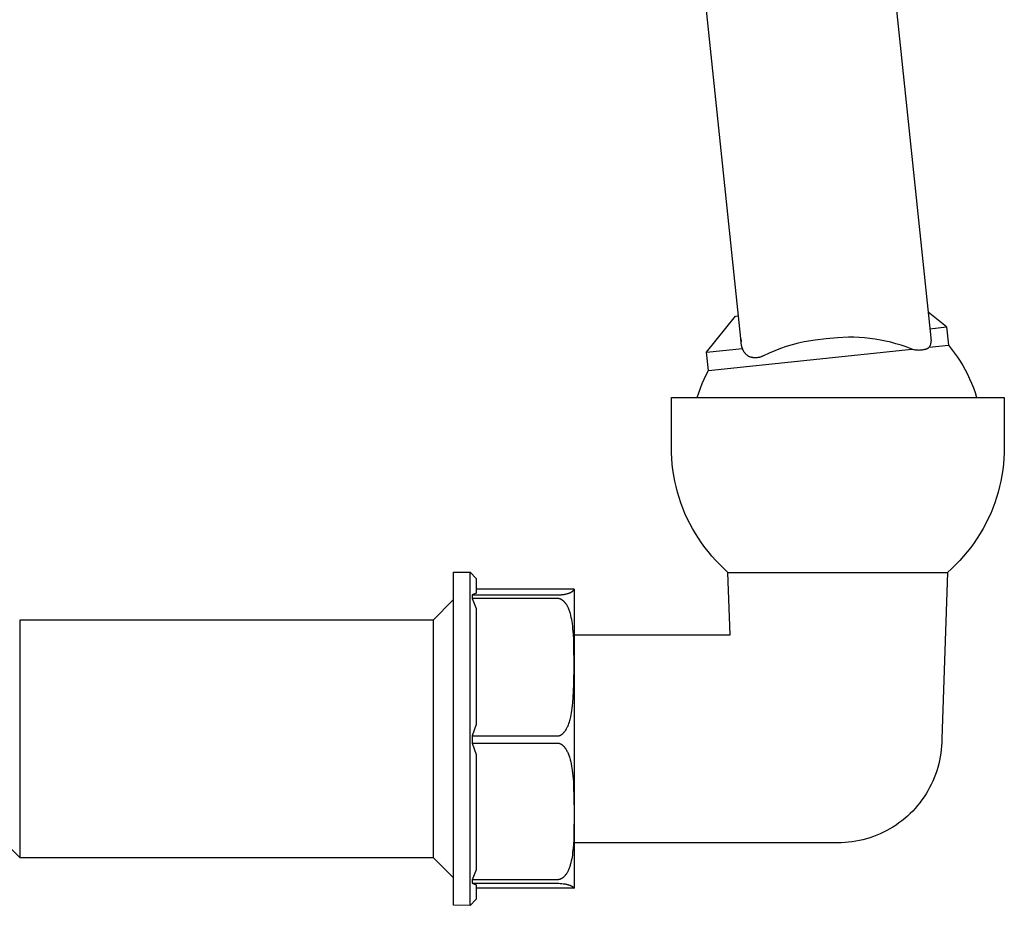
# Model space of a CAD drawing. Units: millimetres. Extents: x -906 to 836, y -639 to 400.
# Drawn here: x 692 to 810, y 185 to 291 of the extents above; entities that cross this region are included whole.
import ezdxf

# ---------------------------------------------------------------- set-up
doc = ezdxf.new("R2010")
doc.units = ezdxf.units.MM
doc.header["$MEASUREMENT"] = 0
doc.layers.add('Make2D$visible$lines', color=7, linetype='Continuous', true_color=0x000000)

msp = doc.modelspace()

# ---------------------------------------------------------------- linework, layer by layer
at = {"layer": 'Make2D$visible$lines', "color": 7, "true_color": 0xffffff}
for p, q in [((778.66, 252.62), (771.05, 325.03)), ((796.56, 299.52), (801.48, 252.72)), ((803.37, 254.02), (801.15, 255.81)), ((801.17, 255.8), (801.17, 255.8)), ((774.53, 250.99), (778.02, 255.3)), ((778.02, 255.3), (778.38, 255.34)), ((801.37, 253.81), (803.37, 254.02)), ((803.37, 254.02), (803.6, 251.83)), ((778.66, 252.61), (778.66, 252.62)), ((778.75, 251.76), (778.66, 252.61)), ((778.66, 252.61), (778.7, 252.23)), ((785.54, 252.06), (784.83, 251.87)), ((786.26, 252.22), (785.54, 252.06)), ((787.58, 252.43), (786.26, 252.22)), ((788.92, 252.59), (787.58, 252.43)), ((790.25, 252.71), (788.92, 252.59)), ((791.6, 252.78), (790.25, 252.71)), ((792.24, 252.78), (791.6, 252.78)), ((792.88, 252.76), (792.24, 252.78)), ((793.51, 252.71), (792.88, 252.76)), ((794.15, 252.65), (793.51, 252.71)), ((794.79, 252.56), (794.15, 252.65)), ((795.42, 252.45), (794.79, 252.56)), ((796.04, 252.33), (795.42, 252.45)), ((796.67, 252.18), (796.04, 252.33)), ((797.29, 252.01), (796.67, 252.18)), ((797.9, 251.83), (797.29, 252.01)), ((801.45, 251.96), (801.43, 251.91)), ((801.46, 252.02), (801.45, 251.96)), ((801.47, 252.08), (801.46, 252.02)), ((801.48, 252.14), (801.47, 252.08)), ((801.48, 252.72), (801.49, 252.66)), ((801.49, 252.19), (801.48, 252.14)), ((801.49, 252.66), (801.5, 252.6)), ((801.5, 252.25), (801.49, 252.19)), ((801.5, 252.6), (801.5, 252.54)), ((801.5, 252.54), (801.51, 252.49)), ((801.51, 252.37), (801.5, 252.31)), ((801.5, 252.31), (801.5, 252.25)), ((801.51, 252.49), (801.51, 252.43)), ((801.51, 252.43), (801.51, 252.37)), ((774.53, 250.99), (778.85, 251.44)), ((774.76, 248.8), (774.53, 250.99)), ((774.76, 248.8), (799.18, 251.37)), ((778.76, 251.73), (778.75, 251.76)), ((778.76, 251.7), (778.76, 251.73)), ((778.77, 251.67), (778.76, 251.7)), ((778.78, 251.64), (778.77, 251.67)), ((778.78, 251.61), (778.78, 251.64)), ((778.79, 251.59), (778.78, 251.61)), ((778.8, 251.56), (778.79, 251.59)), ((778.81, 251.53), (778.8, 251.56)), ((778.83, 251.5), (778.81, 251.53)), ((778.84, 251.47), (778.83, 251.5)), ((778.85, 251.44), (778.84, 251.47)), ((778.87, 251.39), (778.85, 251.44)), ((778.89, 251.34), (778.87, 251.39)), ((778.91, 251.29), (778.89, 251.34)), ((778.93, 251.24), (778.91, 251.29)), ((778.95, 251.19), (778.93, 251.24)), ((778.98, 251.14), (778.95, 251.19)), ((779, 251.09), (778.98, 251.14)), ((779.03, 251.04), (779, 251.09)), ((779.06, 251), (779.03, 251.04)), ((779.09, 250.95), (779.06, 251)), ((779.13, 250.91), (779.09, 250.95)), ((779.16, 250.86), (779.13, 250.91)), ((779.2, 250.82), (779.16, 250.86)), ((779.23, 250.78), (779.2, 250.82)), ((779.27, 250.74), (779.23, 250.78)), ((782.06, 250.88), (781.39, 250.57)), ((782.74, 251.16), (782.06, 250.88)), ((783.43, 251.42), (782.74, 251.16)), ((784.12, 251.66), (783.43, 251.42)), ((784.83, 251.87), (784.12, 251.66)), ((798.5, 251.62), (797.9, 251.83)), ((799.1, 251.4), (798.5, 251.62)), ((799.18, 251.37), (799.1, 251.4)), ((799.18, 251.37), (799.28, 251.34)), ((799.28, 251.34), (799.39, 251.32)), ((799.39, 251.32), (799.49, 251.3)), ((799.49, 251.3), (799.6, 251.28)), ((799.6, 251.28), (799.71, 251.27)), ((799.71, 251.27), (799.82, 251.26)), ((799.82, 251.26), (799.92, 251.26)), ((799.92, 251.26), (800.03, 251.25)), ((800.03, 251.25), (800.14, 251.26)), ((800.14, 251.26), (800.25, 251.26)), ((800.25, 251.26), (800.36, 251.27)), ((800.36, 251.27), (800.46, 251.28)), ((800.46, 251.28), (800.57, 251.3)), ((800.57, 251.3), (800.68, 251.32)), ((800.68, 251.32), (800.78, 251.34)), ((800.78, 251.34), (800.89, 251.37)), ((800.89, 251.37), (800.93, 251.38)), ((800.93, 251.38), (800.97, 251.4)), ((800.97, 251.4), (801, 251.41)), ((801, 251.41), (801.04, 251.43)), ((801.04, 251.43), (801.08, 251.45)), ((801.08, 251.45), (801.12, 251.47)), ((801.12, 251.47), (801.15, 251.49)), ((801.15, 251.49), (801.19, 251.51)), ((801.19, 251.51), (801.22, 251.54)), ((801.22, 251.54), (801.26, 251.56)), ((801.26, 251.56), (801.29, 251.59)), ((801.29, 251.59), (803.6, 251.83)), ((801.32, 251.64), (801.29, 251.59)), ((801.34, 251.69), (801.32, 251.64)), ((801.37, 251.74), (801.34, 251.69)), ((801.39, 251.8), (801.37, 251.74)), ((801.41, 251.85), (801.39, 251.8)), ((801.43, 251.91), (801.41, 251.85)), ((803.6, 251.83), (803.98, 251.37)), ((803.98, 251.37), (804.34, 250.89)), ((804.34, 250.89), (804.68, 250.4)), ((779.31, 250.7), (779.27, 250.74)), ((779.35, 250.67), (779.31, 250.7)), ((779.4, 250.63), (779.35, 250.67)), ((779.44, 250.6), (779.4, 250.63)), ((779.48, 250.57), (779.44, 250.6)), ((779.53, 250.53), (779.48, 250.57)), ((779.58, 250.51), (779.53, 250.53)), ((779.62, 250.48), (779.58, 250.51)), ((779.69, 250.45), (779.62, 250.48)), ((779.75, 250.43), (779.69, 250.45)), ((779.82, 250.41), (779.75, 250.43)), ((779.88, 250.39), (779.82, 250.41)), ((779.95, 250.37), (779.88, 250.39)), ((780.01, 250.36), (779.95, 250.37)), ((780.08, 250.34), (780.01, 250.36)), ((780.15, 250.33), (780.08, 250.34)), ((780.21, 250.33), (780.15, 250.33)), ((780.28, 250.32), (780.21, 250.33)), ((780.35, 250.32), (780.28, 250.32)), ((780.42, 250.32), (780.35, 250.32)), ((780.48, 250.32), (780.42, 250.32)), ((780.55, 250.32), (780.48, 250.32)), ((780.62, 250.33), (780.55, 250.32)), ((780.69, 250.34), (780.62, 250.33)), ((780.75, 250.35), (780.69, 250.34)), ((780.82, 250.36), (780.75, 250.35)), ((780.89, 250.37), (780.82, 250.36)), ((780.95, 250.39), (780.89, 250.37)), ((781.02, 250.41), (780.95, 250.39)), ((781.08, 250.43), (781.02, 250.41)), ((781.15, 250.46), (781.08, 250.43)), ((781.21, 250.48), (781.15, 250.46)), ((781.27, 250.51), (781.21, 250.48)), ((781.33, 250.54), (781.27, 250.51)), ((781.39, 250.57), (781.33, 250.54)), ((804.68, 250.4), (805.01, 249.9)), ((805.01, 249.9), (805.31, 249.4)), ((774.49, 248.28), (774.76, 248.8)), ((805.31, 249.4), (805.61, 248.88)), ((805.61, 248.88), (805.88, 248.35)), ((773.8, 246.68), (774.02, 247.22)), ((774.02, 247.22), (774.25, 247.75)), ((774.25, 247.75), (774.49, 248.28)), ((805.88, 248.35), (806.14, 247.81)), ((806.14, 247.81), (806.37, 247.26)), ((806.37, 247.26), (806.59, 246.71)), ((773.43, 245.57), (773.61, 246.13)), ((773.61, 246.13), (773.8, 246.68)), ((806.59, 246.71), (806.79, 246.14)), ((806.79, 246.14), (806.97, 245.57)), ((770.31, 239.57), (770.31, 245.57)), ((770.31, 245.57), (810.31, 245.57)), ((810.31, 245.57), (810.31, 239.57)), ((770.32, 238.89), (770.31, 239.57)), ((810.31, 239.57), (810.3, 238.89)), ((770.35, 238.22), (770.32, 238.89)), ((770.41, 237.54), (770.35, 238.22)), ((810.26, 238.22), (810.2, 237.54)), ((810.3, 238.89), (810.26, 238.22)), ((770.49, 236.86), (770.41, 237.54)), ((770.6, 236.19), (770.49, 236.86)), ((810.12, 236.86), (810.02, 236.19)), ((810.2, 237.54), (810.12, 236.86)), ((770.72, 235.52), (770.6, 236.19)), ((770.87, 234.86), (770.72, 235.52)), ((809.89, 235.52), (809.74, 234.86)), ((810.02, 236.19), (809.89, 235.52)), ((771.04, 234.2), (770.87, 234.86)), ((771.24, 233.55), (771.04, 234.2)), ((809.57, 234.2), (809.38, 233.55)), ((809.74, 234.86), (809.57, 234.2)), ((771.45, 232.9), (771.24, 233.55)), ((809.38, 233.55), (809.16, 232.9)), ((771.69, 232.27), (771.45, 232.9)), ((771.95, 231.64), (771.69, 232.27)), ((808.92, 232.27), (808.67, 231.64)), ((809.16, 232.9), (808.92, 232.27)), ((772.23, 231.02), (771.95, 231.64)), ((772.53, 230.41), (772.23, 231.02)), ((808.38, 231.02), (808.08, 230.41)), ((808.67, 231.64), (808.38, 231.02)), ((772.85, 229.81), (772.53, 230.41)), ((773.2, 229.22), (772.85, 229.81)), ((807.76, 229.81), (807.42, 229.22)), ((808.08, 230.41), (807.76, 229.81)), ((773.56, 228.65), (773.2, 229.22)), ((773.94, 228.08), (773.56, 228.65)), ((807.06, 228.65), (806.68, 228.08)), ((807.42, 229.22), (807.06, 228.65)), ((774.34, 227.53), (773.94, 228.08)), ((774.76, 227), (774.34, 227.53)), ((806.28, 227.53), (805.86, 227)), ((806.68, 228.08), (806.28, 227.53)), ((775.19, 226.48), (774.76, 227)), ((775.65, 225.97), (775.19, 226.48)), ((776.12, 225.48), (775.65, 225.97)), ((804.97, 225.97), (804.5, 225.48)), ((805.42, 226.48), (804.97, 225.97)), ((805.86, 227), (805.42, 226.48)), ((776.61, 225), (776.12, 225.48)), ((777.11, 224.55), (776.61, 225)), ((804.01, 225), (803.5, 224.55)), ((804.5, 225.48), (804.01, 225)), ((744.13, 184.58), (744.13, 224.57)), ((744.13, 224.57), (746.13, 224.57)), ((746.13, 204.49), (746.13, 224.57)), ((746.13, 224.57), (746.88, 223.82)), ((746.88, 223.82), (746.88, 222.04)), ((777.37, 217.07), (777.11, 224.55)), ((777.11, 224.55), (803.5, 224.55)), ((803.5, 224.55), (802.81, 204.57)), ((758.62, 222.53), (746.88, 222.53)), ((758.52, 222.36), (758.53, 222.37)), ((758.53, 222.37), (758.54, 222.37)), ((758.54, 222.37), (758.55, 222.38)), ((758.55, 222.39), (758.56, 222.4)), ((758.55, 222.38), (758.55, 222.39)), ((758.56, 222.4), (758.57, 222.41)), ((758.57, 222.41), (758.57, 222.42)), ((758.57, 222.42), (758.58, 222.42)), ((758.58, 222.43), (758.59, 222.44)), ((758.58, 222.42), (758.58, 222.43)), ((758.59, 222.45), (758.6, 222.46)), ((758.59, 222.44), (758.59, 222.45)), ((758.6, 222.47), (758.6, 222.48)), ((758.6, 222.48), (758.61, 222.48)), ((758.6, 222.46), (758.6, 222.47)), ((758.61, 222.5), (758.61, 222.51)), ((758.61, 222.51), (758.62, 222.51)), ((758.61, 222.49), (758.61, 222.5)), ((758.61, 222.5), (758.61, 222.5)), ((758.61, 222.5), (758.61, 222.5)), ((758.61, 222.48), (758.61, 222.49)), ((758.61, 222.49), (758.61, 222.49)), ((758.62, 222.52), (758.62, 222.53)), ((758.62, 222.52), (758.62, 222.46)), ((758.62, 222.51), (758.62, 222.52)), ((758.62, 222.52), (758.62, 222.52)), ((758.62, 222.46), (758.63, 222.39)), ((758.63, 222.39), (758.63, 222.32)), ((744.06, 221.2), (741.68, 218.82)), ((744.13, 221.06), (744.06, 221.2)), ((746.88, 222.04), (746.38, 221.85)), ((746.38, 221.85), (756.63, 221.85)), ((746.38, 221.85), (746.38, 221.42)), ((756.63, 221.42), (746.38, 221.42)), ((746.38, 221.42), (746.64, 220.82)), ((756.63, 221.85), (756.81, 221.85)), ((756.64, 221.42), (756.63, 221.42)), ((756.66, 221.42), (756.64, 221.42)), ((756.68, 221.41), (756.66, 221.42)), ((756.69, 221.41), (756.68, 221.41)), ((756.71, 221.41), (756.69, 221.41)), ((756.72, 221.41), (756.71, 221.41)), ((756.74, 221.41), (756.72, 221.41)), ((756.76, 221.41), (756.74, 221.41)), ((756.79, 221.4), (756.76, 221.41)), ((756.82, 221.39), (756.79, 221.4)), ((756.81, 221.85), (756.9, 221.86)), ((756.85, 221.39), (756.82, 221.39)), ((756.88, 221.38), (756.85, 221.39)), ((756.91, 221.37), (756.88, 221.38)), ((756.9, 221.86), (756.99, 221.86)), ((756.94, 221.36), (756.91, 221.37)), ((756.97, 221.35), (756.94, 221.36)), ((757, 221.34), (756.97, 221.35)), ((756.99, 221.86), (757.08, 221.87)), ((757.03, 221.32), (757, 221.34)), ((757.06, 221.31), (757.03, 221.32)), ((757.09, 221.29), (757.06, 221.31)), ((757.08, 221.87), (757.17, 221.88)), ((757.11, 221.28), (757.09, 221.29)), ((757.15, 221.26), (757.11, 221.28)), ((757.18, 221.24), (757.15, 221.26)), ((757.17, 221.88), (757.25, 221.89)), ((757.21, 221.22), (757.18, 221.24)), ((757.25, 221.19), (757.21, 221.22)), ((757.25, 221.89), (757.34, 221.9)), ((757.28, 221.17), (757.25, 221.19)), ((757.34, 221.9), (757.42, 221.91)), ((757.42, 221.91), (757.5, 221.93)), ((757.5, 221.93), (757.58, 221.94)), ((757.58, 221.94), (757.66, 221.96)), ((757.66, 221.96), (757.74, 221.98)), ((757.74, 221.98), (757.82, 222)), ((757.82, 222), (757.9, 222.02)), ((757.9, 222.02), (757.97, 222.05)), ((757.97, 222.05), (758.03, 222.07)), ((758.03, 222.07), (758.09, 222.09)), ((758.09, 222.09), (758.15, 222.11)), ((758.15, 222.11), (758.18, 222.13)), ((758.18, 222.13), (758.2, 222.14)), ((758.2, 222.14), (758.23, 222.15)), ((758.23, 222.15), (758.26, 222.17)), ((758.26, 222.17), (758.29, 222.18)), ((758.29, 222.18), (758.31, 222.2)), ((758.31, 222.2), (758.34, 222.21)), ((758.34, 222.21), (758.37, 222.23)), ((758.37, 222.23), (758.39, 222.25)), ((758.39, 222.25), (758.42, 222.27)), ((758.42, 222.27), (758.44, 222.28)), ((758.44, 222.28), (758.46, 222.29)), ((758.46, 222.29), (758.47, 222.31)), ((758.47, 222.31), (758.49, 222.32)), ((758.49, 222.32), (758.5, 222.33)), ((758.5, 222.33), (758.51, 222.34)), ((758.51, 222.34), (758.52, 222.35)), ((758.52, 222.35), (758.52, 222.36)), ((758.63, 222.32), (758.63, 186.83)), ((746.64, 220.82), (746.88, 220.22)), ((746.88, 220.22), (746.88, 206.29)), ((757.31, 221.15), (757.28, 221.17)), ((757.34, 221.12), (757.31, 221.15)), ((757.37, 221.1), (757.34, 221.12)), ((757.4, 221.07), (757.37, 221.1)), ((757.42, 221.04), (757.4, 221.07)), ((757.45, 221.01), (757.42, 221.04)), ((757.48, 220.98), (757.45, 221.01)), ((757.51, 220.96), (757.48, 220.98)), ((757.53, 220.93), (757.51, 220.96)), ((757.56, 220.9), (757.53, 220.93)), ((757.58, 220.86), (757.56, 220.9)), ((757.61, 220.83), (757.58, 220.86)), ((757.64, 220.79), (757.61, 220.83)), ((757.66, 220.76), (757.64, 220.79)), ((757.69, 220.72), (757.66, 220.76)), ((757.74, 220.64), (757.69, 220.72)), ((757.78, 220.57), (757.74, 220.64)), ((757.83, 220.49), (757.78, 220.57)), ((757.87, 220.41), (757.83, 220.49)), ((757.91, 220.33), (757.87, 220.41)), ((757.94, 220.25), (757.91, 220.33)), ((757.99, 220.14), (757.94, 220.25)), ((758.03, 220.03), (757.99, 220.14)), ((758.07, 219.93), (758.03, 220.03)), ((741.68, 218.82), (692.03, 218.82)), ((692.03, 218.82), (692.03, 190.33)), ((741.68, 218.82), (741.68, 190.32)), ((758.11, 219.82), (758.07, 219.93)), ((758.14, 219.71), (758.11, 219.82)), ((758.18, 219.6), (758.14, 219.71)), ((758.23, 219.38), (758.18, 219.6)), ((758.29, 219.13), (758.23, 219.38)), ((758.34, 218.89), (758.29, 219.13)), ((758.38, 218.65), (758.34, 218.89)), ((758.42, 218.4), (758.38, 218.65)), ((758.46, 218.1), (758.42, 218.4)), ((758.49, 217.79), (758.46, 218.1)), ((758.54, 217.17), (758.49, 217.79)), ((758.58, 216.42), (758.54, 217.17)), ((758.63, 217.07), (777.37, 217.07)), ((758.6, 215.68), (758.58, 216.42)), ((758.62, 213.43), (758.6, 215.68)), ((758.6, 211.13), (758.62, 213.43)), ((758.57, 210.34), (758.6, 211.13)), ((758.48, 208.88), (758.53, 209.54)), ((758.53, 209.54), (758.57, 210.34)), ((758.37, 207.96), (758.4, 208.22)), ((758.4, 208.22), (758.45, 208.55)), ((758.45, 208.55), (758.48, 208.88)), ((758.15, 206.89), (758.19, 207.04)), ((758.19, 207.04), (758.22, 207.19)), ((758.22, 207.19), (758.28, 207.44)), ((758.28, 207.44), (758.33, 207.7)), ((758.33, 207.7), (758.37, 207.96)), ((746.88, 206.29), (746.64, 205.6)), ((757.72, 205.79), (757.77, 205.88)), ((757.77, 205.88), (757.81, 205.97)), ((757.81, 205.97), (757.86, 206.06)), ((757.86, 206.06), (757.9, 206.16)), ((757.9, 206.16), (757.94, 206.25)), ((757.94, 206.25), (758, 206.42)), ((758, 206.42), (758.06, 206.6)), ((758.06, 206.6), (758.11, 206.75)), ((758.11, 206.75), (758.15, 206.89)), ((746.64, 205.6), (746.38, 204.92)), ((746.38, 204.92), (756.63, 204.92)), ((746.38, 204.92), (746.38, 204.06)), ((756.63, 204.92), (756.64, 204.92)), ((756.64, 204.92), (756.66, 204.92)), ((756.66, 204.92), (756.68, 204.92)), ((756.68, 204.92), (756.69, 204.92)), ((756.69, 204.92), (756.71, 204.92)), ((756.71, 204.92), (756.72, 204.93)), ((756.72, 204.93), (756.74, 204.93)), ((756.74, 204.93), (756.76, 204.93)), ((756.76, 204.93), (756.77, 204.93)), ((756.77, 204.93), (756.79, 204.94)), ((756.79, 204.94), (756.8, 204.94)), ((756.8, 204.94), (756.82, 204.94)), ((756.82, 204.94), (756.83, 204.95)), ((756.83, 204.95), (756.85, 204.95)), ((756.85, 204.95), (756.86, 204.96)), ((756.86, 204.96), (756.88, 204.96)), ((756.88, 204.96), (756.89, 204.97)), ((756.89, 204.97), (756.91, 204.97)), ((756.91, 204.97), (756.94, 204.98)), ((756.94, 204.98), (756.97, 205)), ((756.97, 205), (757, 205.01)), ((757, 205.01), (757.02, 205.02)), ((757.02, 205.02), (757.05, 205.04)), ((757.05, 205.04), (757.08, 205.05)), ((757.08, 205.05), (757.11, 205.07)), ((757.11, 205.07), (757.14, 205.09)), ((757.14, 205.09), (757.17, 205.12)), ((757.17, 205.12), (757.2, 205.14)), ((757.2, 205.14), (757.24, 205.17)), ((757.24, 205.17), (757.27, 205.19)), ((757.27, 205.19), (757.3, 205.22)), ((757.3, 205.22), (757.33, 205.25)), ((757.33, 205.25), (757.35, 205.28)), ((757.35, 205.28), (757.38, 205.31)), ((757.38, 205.31), (757.41, 205.34)), ((757.41, 205.34), (757.44, 205.37)), ((757.44, 205.37), (757.46, 205.4)), ((757.46, 205.4), (757.49, 205.43)), ((757.49, 205.43), (757.51, 205.46)), ((757.51, 205.46), (757.56, 205.53)), ((757.56, 205.53), (757.59, 205.57)), ((757.59, 205.57), (757.62, 205.61)), ((757.62, 205.61), (757.64, 205.66)), ((757.64, 205.66), (757.67, 205.7)), ((757.67, 205.7), (757.72, 205.79)), ((746.13, 190.37), (746.13, 204.49)), ((746.38, 204.06), (746.64, 203.38)), ((746.38, 204.06), (756.63, 204.06)), ((756.63, 204.06), (756.64, 204.06)), ((756.64, 204.06), (756.66, 204.06)), ((756.66, 204.06), (756.68, 204.06)), ((756.68, 204.06), (756.69, 204.06)), ((756.69, 204.06), (756.71, 204.06)), ((756.71, 204.06), (756.72, 204.05)), ((756.72, 204.05), (756.74, 204.05)), ((756.74, 204.05), (756.76, 204.05)), ((756.76, 204.05), (756.77, 204.05)), ((756.77, 204.05), (756.79, 204.04)), ((756.79, 204.04), (756.8, 204.04)), ((756.8, 204.04), (756.82, 204.03)), ((756.82, 204.03), (756.83, 204.03)), ((756.83, 204.03), (756.85, 204.03)), ((756.85, 204.03), (756.87, 204.02)), ((756.87, 204.02), (756.88, 204.02)), ((756.88, 204.02), (756.91, 204.01)), ((756.91, 204.01), (756.94, 203.99)), ((756.94, 203.99), (756.97, 203.98)), ((756.97, 203.98), (757, 203.97)), ((757, 203.97), (757.03, 203.95)), ((757.03, 203.95), (757.06, 203.94)), ((757.06, 203.94), (757.08, 203.92)), ((757.08, 203.92), (757.11, 203.9)), ((757.11, 203.9), (757.14, 203.88)), ((757.14, 203.88), (757.18, 203.86)), ((757.18, 203.86), (757.21, 203.83)), ((757.21, 203.83), (757.24, 203.81)), ((757.24, 203.81), (757.27, 203.78)), ((757.27, 203.78), (757.3, 203.75)), ((757.3, 203.75), (757.33, 203.73)), ((757.33, 203.73), (757.36, 203.7)), ((757.36, 203.7), (757.39, 203.67)), ((757.39, 203.67), (757.41, 203.64)), ((757.41, 203.64), (757.44, 203.61)), ((757.44, 203.61), (757.47, 203.58)), ((757.47, 203.58), (757.49, 203.54)), ((757.49, 203.54), (757.52, 203.51)), ((757.52, 203.51), (757.56, 203.45)), ((757.56, 203.45), (757.59, 203.4)), ((802.78, 203.7), (802.74, 203.27)), ((802.8, 204.14), (802.78, 203.7)), ((802.81, 204.57), (802.8, 204.14)), ((746.64, 203.38), (746.88, 202.69)), ((746.88, 202.69), (746.88, 188.83)), ((757.59, 203.4), (757.62, 203.36)), ((757.62, 203.36), (757.65, 203.32)), ((757.65, 203.32), (757.67, 203.28)), ((757.67, 203.28), (757.72, 203.19)), ((757.72, 203.19), (757.77, 203.1)), ((757.77, 203.1), (757.82, 203.01)), ((757.82, 203.01), (757.86, 202.92)), ((757.86, 202.92), (757.9, 202.82)), ((757.9, 202.82), (757.94, 202.73)), ((757.94, 202.73), (757.98, 202.62)), ((757.98, 202.62), (758.02, 202.5)), ((758.02, 202.5), (758.06, 202.38)), ((758.06, 202.38), (758.1, 202.27)), ((758.1, 202.27), (758.16, 202.03)), ((802.62, 202.4), (802.53, 201.98)), ((802.69, 202.84), (802.62, 202.4)), ((802.74, 203.27), (802.69, 202.84)), ((758.16, 202.03), (758.22, 201.8)), ((758.22, 201.8), (758.27, 201.55)), ((758.27, 201.55), (758.32, 201.3)), ((758.32, 201.3), (758.36, 201.06)), ((802.32, 201.13), (802.2, 200.71)), ((802.44, 201.55), (802.32, 201.13)), ((802.53, 201.98), (802.44, 201.55)), ((758.36, 201.06), (758.4, 200.81)), ((758.4, 200.81), (758.44, 200.46)), ((758.44, 200.46), (758.48, 200.11)), ((758.48, 200.11), (758.54, 199.41)), ((801.9, 199.89), (801.73, 199.49)), ((802.05, 200.3), (801.9, 199.89)), ((802.2, 200.71), (802.05, 200.3)), ((758.54, 199.41), (758.57, 198.64)), ((801.54, 199.1), (801.34, 198.71)), ((801.73, 199.49), (801.54, 199.1)), ((758.57, 198.64), (758.6, 197.76)), ((758.6, 197.76), (758.62, 195.44)), ((800.67, 197.59), (800.42, 197.23)), ((800.91, 197.95), (800.67, 197.59)), ((801.13, 198.32), (800.91, 197.95)), ((801.34, 198.71), (801.13, 198.32)), ((799.88, 196.54), (799.6, 196.21)), ((800.16, 196.88), (799.88, 196.54)), ((800.42, 197.23), (800.16, 196.88)), ((758.62, 195.44), (758.6, 193.25)), ((798.67, 195.29), (798.34, 195)), ((798.99, 195.58), (798.67, 195.29)), ((799.3, 195.89), (798.99, 195.58)), ((799.6, 196.21), (799.3, 195.89)), ((797.3, 194.21), (796.93, 193.97)), ((797.65, 194.46), (797.3, 194.21)), ((798, 194.72), (797.65, 194.46)), ((798.34, 195), (798, 194.72)), ((758.6, 193.25), (758.58, 192.53)), ((794.58, 192.83), (794.17, 192.69)), ((794.99, 192.99), (794.58, 192.83)), ((795.39, 193.16), (794.99, 192.99)), ((795.79, 193.34), (795.39, 193.16)), ((796.18, 193.54), (795.79, 193.34)), ((796.56, 193.75), (796.18, 193.54)), ((796.93, 193.97), (796.56, 193.75)), ((690.28, 192.07), (692.03, 190.32)), ((758.54, 191.82), (758.49, 191.21)), ((758.58, 192.53), (758.54, 191.82)), ((790.31, 192.07), (758.63, 192.07)), ((790.74, 192.08), (790.31, 192.07)), ((791.18, 192.11), (790.74, 192.08)), ((791.61, 192.14), (791.18, 192.11)), ((792.05, 192.2), (791.61, 192.14)), ((792.48, 192.26), (792.05, 192.2)), ((792.91, 192.35), (792.48, 192.26)), ((793.33, 192.45), (792.91, 192.35)), ((793.75, 192.56), (793.33, 192.45)), ((794.17, 192.69), (793.75, 192.56)), ((758.42, 190.61), (758.38, 190.37)), ((758.45, 190.91), (758.42, 190.61)), ((758.49, 191.21), (758.45, 190.91)), ((692.03, 190.32), (741.68, 190.32)), ((741.68, 190.32), (744.06, 187.95)), ((746.13, 185.95), (746.13, 190.37)), ((758.14, 189.34), (758.11, 189.24)), ((758.17, 189.45), (758.14, 189.34)), ((758.23, 189.67), (758.17, 189.45)), ((758.29, 189.9), (758.23, 189.67)), ((758.34, 190.14), (758.29, 189.9)), ((758.38, 190.37), (758.34, 190.14)), ((744.06, 187.95), (744.13, 188.09)), ((746.64, 188.23), (746.38, 187.65)), ((746.88, 188.83), (746.64, 188.23)), ((757.47, 188.06), (757.44, 188.04)), ((757.49, 188.09), (757.47, 188.06)), ((757.52, 188.12), (757.49, 188.09)), ((757.54, 188.15), (757.52, 188.12)), ((757.57, 188.18), (757.54, 188.15)), ((757.6, 188.22), (757.57, 188.18)), ((757.63, 188.25), (757.6, 188.22)), ((757.65, 188.29), (757.63, 188.25)), ((757.68, 188.33), (757.65, 188.29)), ((757.7, 188.37), (757.68, 188.33)), ((757.73, 188.41), (757.7, 188.37)), ((757.78, 188.49), (757.73, 188.41)), ((757.82, 188.57), (757.78, 188.49)), ((757.87, 188.65), (757.82, 188.57)), ((757.91, 188.73), (757.87, 188.65)), ((757.95, 188.82), (757.91, 188.73)), ((757.99, 188.92), (757.95, 188.82)), ((758.03, 189.03), (757.99, 188.92)), ((758.07, 189.13), (758.03, 189.03)), ((758.11, 189.24), (758.07, 189.13)), ((756.63, 187.65), (746.38, 187.65)), ((746.38, 187.65), (746.38, 187.22)), ((746.38, 187.22), (756.63, 187.22)), ((746.38, 187.22), (746.88, 187.04)), ((746.88, 187.04), (746.88, 185.33)), ((756.64, 187.65), (756.63, 187.65)), ((756.63, 187.22), (756.8, 187.22)), ((756.66, 187.65), (756.64, 187.65)), ((756.68, 187.65), (756.66, 187.65)), ((756.69, 187.65), (756.68, 187.65)), ((756.71, 187.65), (756.69, 187.65)), ((756.72, 187.65), (756.71, 187.65)), ((756.75, 187.66), (756.72, 187.65)), ((756.79, 187.66), (756.75, 187.66)), ((756.82, 187.67), (756.79, 187.66)), ((756.8, 187.22), (756.97, 187.21)), ((756.85, 187.67), (756.82, 187.67)), ((756.88, 187.68), (756.85, 187.67)), ((756.91, 187.69), (756.88, 187.68)), ((756.94, 187.7), (756.91, 187.69)), ((756.97, 187.71), (756.94, 187.7)), ((757, 187.72), (756.97, 187.71)), ((756.97, 187.21), (757.15, 187.19)), ((757.03, 187.74), (757, 187.72)), ((757.06, 187.75), (757.03, 187.74)), ((757.08, 187.76), (757.06, 187.75)), ((757.11, 187.78), (757.08, 187.76)), ((757.14, 187.8), (757.11, 187.78)), ((757.18, 187.82), (757.14, 187.8)), ((757.15, 187.19), (757.33, 187.17)), ((757.21, 187.84), (757.18, 187.82)), ((757.24, 187.86), (757.21, 187.84)), ((757.27, 187.88), (757.24, 187.86)), ((757.3, 187.91), (757.27, 187.88)), ((757.33, 187.93), (757.3, 187.91)), ((757.36, 187.96), (757.33, 187.93)), ((757.33, 187.17), (757.48, 187.15)), ((757.39, 187.98), (757.36, 187.96)), ((757.41, 188.01), (757.39, 187.98)), ((757.44, 188.04), (757.41, 188.01)), ((757.48, 187.15), (757.56, 187.14)), ((757.56, 187.14), (757.63, 187.12)), ((757.63, 187.12), (757.71, 187.11)), ((757.71, 187.11), (757.78, 187.09)), ((757.78, 187.09), (757.86, 187.07)), ((757.86, 187.07), (757.93, 187.05)), ((757.93, 187.05), (758, 187.03)), ((758, 187.03), (758.06, 187.01)), ((758.06, 187.01), (758.13, 186.98)), ((758.13, 186.98), (758.19, 186.96)), ((758.19, 186.96), (758.24, 186.93)), ((758.24, 186.93), (758.27, 186.92)), ((758.27, 186.92), (758.29, 186.91)), ((758.29, 186.91), (758.32, 186.9)), ((758.32, 186.9), (758.34, 186.88)), ((758.34, 186.88), (758.37, 186.87)), ((746.13, 184.89), (746.13, 185.95)), ((758.62, 186.62), (746.88, 186.62)), ((758.37, 186.87), (758.39, 186.85)), ((758.39, 186.85), (758.41, 186.84)), ((758.41, 186.84), (758.43, 186.83)), ((758.43, 186.83), (758.45, 186.82)), ((758.45, 186.82), (758.47, 186.8)), ((758.47, 186.8), (758.48, 186.79)), ((758.48, 186.79), (758.49, 186.78)), ((758.49, 186.78), (758.5, 186.77)), ((758.5, 186.77), (758.51, 186.77)), ((758.51, 186.77), (758.52, 186.76)), ((758.52, 186.76), (758.53, 186.75)), ((758.53, 186.75), (758.54, 186.74)), ((758.54, 186.74), (758.54, 186.74)), ((758.54, 186.74), (758.55, 186.73)), ((758.55, 186.73), (758.55, 186.72)), ((758.55, 186.72), (758.56, 186.71)), ((758.56, 186.71), (758.57, 186.71)), ((758.57, 186.71), (758.57, 186.7)), ((758.57, 186.7), (758.58, 186.69)), ((758.58, 186.69), (758.58, 186.69)), ((758.58, 186.69), (758.59, 186.68)), ((758.59, 186.68), (758.59, 186.67)), ((758.59, 186.67), (758.6, 186.66)), ((758.6, 186.66), (758.6, 186.66)), ((758.6, 186.66), (758.61, 186.65)), ((758.61, 186.65), (758.61, 186.64)), ((758.61, 186.64), (758.61, 186.63)), ((758.61, 186.63), (758.62, 186.62)), ((758.63, 186.76), (758.62, 186.69)), ((758.62, 186.69), (758.62, 186.63)), ((758.63, 186.83), (758.63, 186.76)), ((746.13, 184.57), (744.13, 184.58)), ((746.88, 185.33), (746.13, 184.57)), ((746.13, 184.65), (746.13, 184.89)), ((746.13, 184.59), (746.13, 184.65)), ((746.13, 184.58), (746.13, 184.59)), ((746.13, 184.58), (746.13, 184.57)), ((746.13, 184.57), (746.13, 184.58)), ((746.13, 184.58), (746.13, 184.58))]:
    msp.add_line(p, q, dxfattribs=at)

doc.saveas('drawing.dxf')
